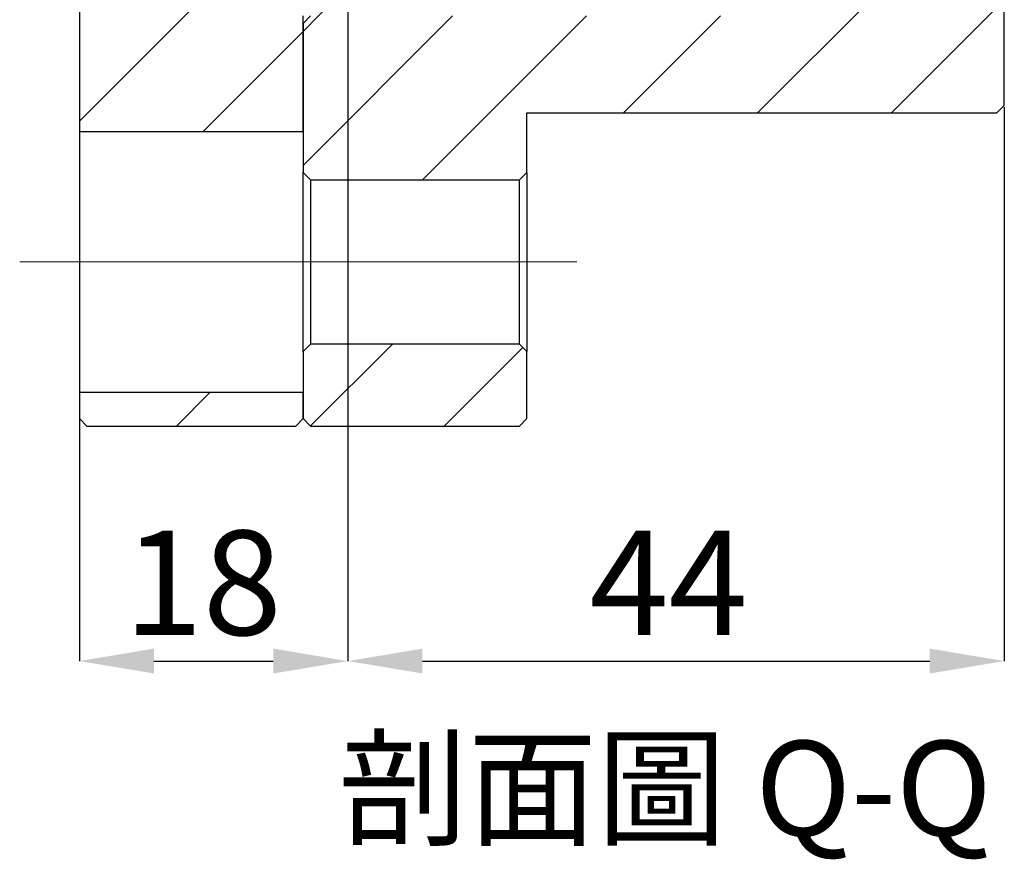
# Model space of a CAD drawing. Extents: x 0 to 297, y 0 to 211.
# Drawn here: x 182 to 215, y 86 to 114 of the extents above; entities that cross this region are included whole.
import ezdxf

# ---------------------------------------------------------------- set-up
doc = ezdxf.new("R2010")
doc.units = 0
doc.header["$LTSCALE"] = 5
doc.header["$MEASUREMENT"] = 0
doc.linetypes.add('CENTERX2', pattern=[20.32, 12.7, -2.54, 2.54, -2.54])
doc.layers.get('0').update_dxf_attribs({"linetype": 'CONTINUOUS'})
doc.layers.get('DEFPOINTS').update_dxf_attribs({"linetype": 'CONTINUOUS'})
doc.layers.add('FORMAT', color=7, linetype='CONTINUOUS')
doc.styles.add('SLDTEXTSTYLE0', font='TXT', dxfattribs={"width": 0.75})
doc.styles.add('SLDTEXTSTYLE2', font='TXT', dxfattribs={"width": 0.75, "bigfont": 'bigfont'})
doc.dimstyles.new('SLDDIMSTYLE1', dxfattribs={"dimtxt": 3.5, "dimasz": 2.5, "dimexe": 0, "dimexo": 0.0625, "dimgap": 0.875, "dimtad": 1, "dimlfac": 2, "dimrnd": 1e-09, "dimzin": 12, "dimdsep": 46, "dimtxsty": 'SLDTEXTSTYLE0', "dimsah": 1, "dimcen": 0.09, "dimadec": 0, "dimazin": 3, "dimtfac": 1, "dimtofl": 0, "dimtmove": 0, "dimatfit": 3, "dimfxl": 1, "dimfrac": 2, "dimtolj": 1, "dimtzin": 12, "dimarcsym": 0})
doc.dimstyles.new('SLDDIMSTYLE2', dxfattribs={"dimtxt": 3.5, "dimasz": 2.5, "dimexe": 0, "dimexo": 0.0625, "dimgap": 0.875, "dimtad": 1, "dimlfac": 2, "dimrnd": 1e-09, "dimzin": 12, "dimdsep": 46, "dimtxsty": 'SLDTEXTSTYLE0', "dimsah": 1, "dimcen": 0.09, "dimadec": 0, "dimazin": 3, "dimtfac": 1, "dimtmove": 0, "dimatfit": 0, "dimfxl": 1, "dimfrac": 2, "dimtolj": 1, "dimtzin": 12, "dimarcsym": 0})
pattern_1 = [(45, (-196.1014, -80.495), (-2.245064, 2.245064), [])]

# ---------------------------------------------------------------- blocks, each defined once
blk = doc.blocks.new('_D_17')
at = {"layer": 'DEFPOINTS', "color": 0, "transparency": 16777216}
for p in [(212.926, 68.48), (203.926, 55.355), (212.926, 46.349)]:
    blk.add_point(p, dxfattribs=at)
at = {"layer": 'FORMAT', "color": 0, "lineweight": -2, "transparency": 16777216}
for p, q in [((212.926, 68.417), (212.926, 46.349)), ((203.926, 55.292), (203.926, 46.349)), ((206.426, 46.349), (210.426, 46.349))]:
    blk.add_line(p, q, dxfattribs=at)
at = {"layer": 'FORMAT', "color": 0, "transparency": 16777216}
for points in [[(206.426, 46.766), (206.426, 45.933), (203.926, 46.349)], [(210.426, 46.766), (210.426, 45.933), (212.926, 46.349)]]:
    blk.add_solid(points, dxfattribs=at)
at = {"layer": 'FORMAT', "color": 0, "transparency": 16777216, "insert": (208.064, 50.724), "char_height": 3.5, "attachment_point": 2, "style": 'SLDTEXTSTYLE0'}
blk.add_mtext('\\A1;18', dxfattribs=at)
blk = doc.blocks.new('_D_18')
at = {"layer": 'DEFPOINTS', "color": 0, "transparency": 16777216}
for p in [(212.926, 68.48), (234.926, 64.98), (234.926, 46.349)]:
    blk.add_point(p, dxfattribs=at)
at = {"layer": 'FORMAT', "color": 0, "lineweight": -2, "transparency": 16777216}
for p, q in [((212.926, 68.417), (212.926, 46.349)), ((234.926, 64.917), (234.926, 46.349)), ((215.426, 46.349), (232.426, 46.349))]:
    blk.add_line(p, q, dxfattribs=at)
at = {"layer": 'FORMAT', "color": 0, "transparency": 16777216}
for points in [[(215.426, 46.766), (215.426, 45.933), (212.926, 46.349)], [(232.426, 46.766), (232.426, 45.933), (234.926, 46.349)]]:
    blk.add_solid(points, dxfattribs=at)
at = {"layer": 'FORMAT', "color": 0, "transparency": 16777216, "insert": (223.676, 50.724), "char_height": 3.5, "attachment_point": 2, "style": 'SLDTEXTSTYLE0'}
blk.add_mtext('\\A1;44', dxfattribs=at)
blk = doc.blocks.new('A$C467F05BB')
at = {"linetype": 'Continuous', "lineweight": 18}
h = blk.add_hatch(dxfattribs=at)
h.set_pattern_fill('ANSI31', style=0)
h.set_pattern_definition(pattern_1)
edge = h.paths.add_edge_path(flags=0)
edge.add_line((26.929318, -16.390207), (34.429318, -16.390207))
edge.add_line((34.429318, -16.390207), (34.429318, -12.515207))
edge.add_line((34.429318, -12.515207), (35.754318, -12.515207))
edge.add_line((35.754318, -12.515207), (36.004318, -12.265207))
edge.add_line((36.004318, -12.265207), (36.004318, -9.265207))
edge.add_line((36.004318, -9.265207), (35.004318, -9.265207))
edge.add_line((35.004318, -9.265207), (35.004318, -9.515207))
edge.add_line((35.004318, -9.515207), (27.679318, -9.515207))
edge.add_arc((27.679318, -9.665207), 0.15, 90, 100.2252838)
edge.add_line((27.65269, -9.517589), (27.250118, -9.590207))
edge.add_arc((27.276746, -9.737825), 0.15, 100.2252838, 120)
edge.add_line((27.201746, -9.607921), (26.929318, -9.765207))
edge.add_line((26.929318, -9.765207), (26.929318, -16.390207))
h = blk.add_hatch(dxfattribs=at)
h.set_pattern_fill('ANSI31', style=0)
h.set_pattern_definition(pattern_1)
h.paths.add_polyline_path([(57.679318, -9.515207), (52.429318, -9.515207), (52.429318, -9.265207), (52.179318, -9.265207), (51.929318, -9.515207), (51.929318, -12.515207), (34.679318, -12.515207), (34.429318, -12.765207), (34.429318, -17.765207), (34.679318, -18.015207), (41.679318, -18.015207), (41.929318, -17.765207), (41.929318, -15.765207), (57.679318, -15.765207), (57.929318, -15.515207), (57.929318, -9.765207)], flags=0)
h = blk.add_hatch(dxfattribs=at)
h.set_pattern_fill('ANSI31', style=0)
h.set_pattern_definition(pattern_1)
h.paths.add_polyline_path([(34.429318, -26.015207), (34.679318, -26.265207), (41.679318, -26.265207), (41.929318, -26.015207), (41.929318, -23.765207), (41.679318, -23.515207), (34.679318, -23.515207), (34.429318, -23.765207)], flags=0)
h = blk.add_hatch(dxfattribs=at)
h.set_pattern_fill('ANSI31', style=0)
h.set_pattern_definition(pattern_1)
h.paths.add_polyline_path([(34.179318, -26.265207), (34.429318, -26.015207), (34.429318, -25.140207), (26.929318, -25.140207), (26.929318, -26.015207), (27.179318, -26.265207)], flags=0)
at = {"color": 7, "linetype": 'Continuous', "lineweight": 25}
for p, q in [((26.929318, -9.765207), (26.929318, -16.390207)), ((57.929317, -15.515207), (57.929317, -9.765207)), ((34.429318, -16.390207), (34.429318, -12.515207)), ((34.429318, -12.765206), (34.679318, -12.515207)), ((34.429318, -12.765206), (34.429318, -17.765207)), ((41.929318, -15.765207), (57.679319, -15.765207)), ((41.929318, -17.765207), (41.929318, -15.765207)), ((57.929317, -15.515207), (57.679319, -15.765207)), ((26.929318, -16.390207), (34.429318, -16.390207)), ((26.929318, -16.390207), (26.929318, -25.140207)), ((34.679318, -18.015208), (34.429318, -17.765207)), ((34.429318, -23.765206), (34.429318, -17.765207)), ((41.929318, -17.765207), (41.679318, -18.015208)), ((41.929318, -17.765207), (41.929318, -23.765206)), ((34.679318, -18.015208), (41.679318, -18.015208)), ((34.679318, -18.015208), (34.679318, -23.515207)), ((41.679318, -23.515207), (41.679318, -18.015208)), ((34.429318, -23.765206), (34.679318, -23.515207)), ((41.679318, -23.515207), (34.679318, -23.515207)), ((41.679318, -23.515207), (41.929318, -23.765206)), ((34.429318, -23.765206), (34.429318, -26.015208)), ((41.929318, -26.015208), (41.929318, -23.765206)), ((34.429318, -25.140207), (26.929318, -25.140207)), ((26.929318, -25.140207), (26.929318, -26.015208)), ((34.429318, -26.015208), (34.429318, -25.140207)), ((27.179318, -26.265207), (26.929318, -26.015208)), ((34.429318, -26.015208), (34.179318, -26.265207)), ((34.679318, -26.265207), (34.429318, -26.015208)), ((41.929318, -26.015208), (41.679318, -26.265207)), ((27.179318, -26.265207), (34.179318, -26.265207)), ((34.679318, -26.265207), (41.679318, -26.265207))]:
    blk.add_line(p, q, dxfattribs=at)
at = {"layer": 'FORMAT', "color": 7, "linetype": 'CENTERX2', "lineweight": 18}
blk.add_line((43.603552, -20.765207), (24.929318, -20.765207), dxfattribs=at)
at = {"layer": 'FORMAT', "insert": (46.56687, -36.82096), "char_height": 3.175, "attachment_point": 2, "style": 'SLDTEXTSTYLE2'}
blk.add_mtext('剖面圖 Q-Q', dxfattribs=at)
at = {"layer": 'FORMAT', "color": 7}
for base, p1, p2, dimstyle, picture, middle in [((35.929318, -34.145929), (26.929318, -25.140207), (35.929318, -12.015207), 'SLDDIMSTYLE2', '_D_17', (31.066997, -34.145929)), ((57.929318, -34.145929), (35.929318, -12.015207), (57.929318, -15.515207), 'SLDDIMSTYLE1', '_D_18', (46.679318, -34.145929))]:
    dim = blk.add_linear_dim(base=base, p1=p1, p2=p2, dimstyle=dimstyle, dxfattribs=at)
    dim.commit()
    dim.dimension.update_dxf_attribs({"geometry": picture, "text_midpoint": middle, "dimtype": 128, "insert": (-176.997033, -80.495114)})

msp = doc.modelspace()

# ---------------------------------------------------------------- block references
msp.add_blockref('A$C467F05BB', (156.655, 126.65))

doc.saveas('drawing.dxf')
